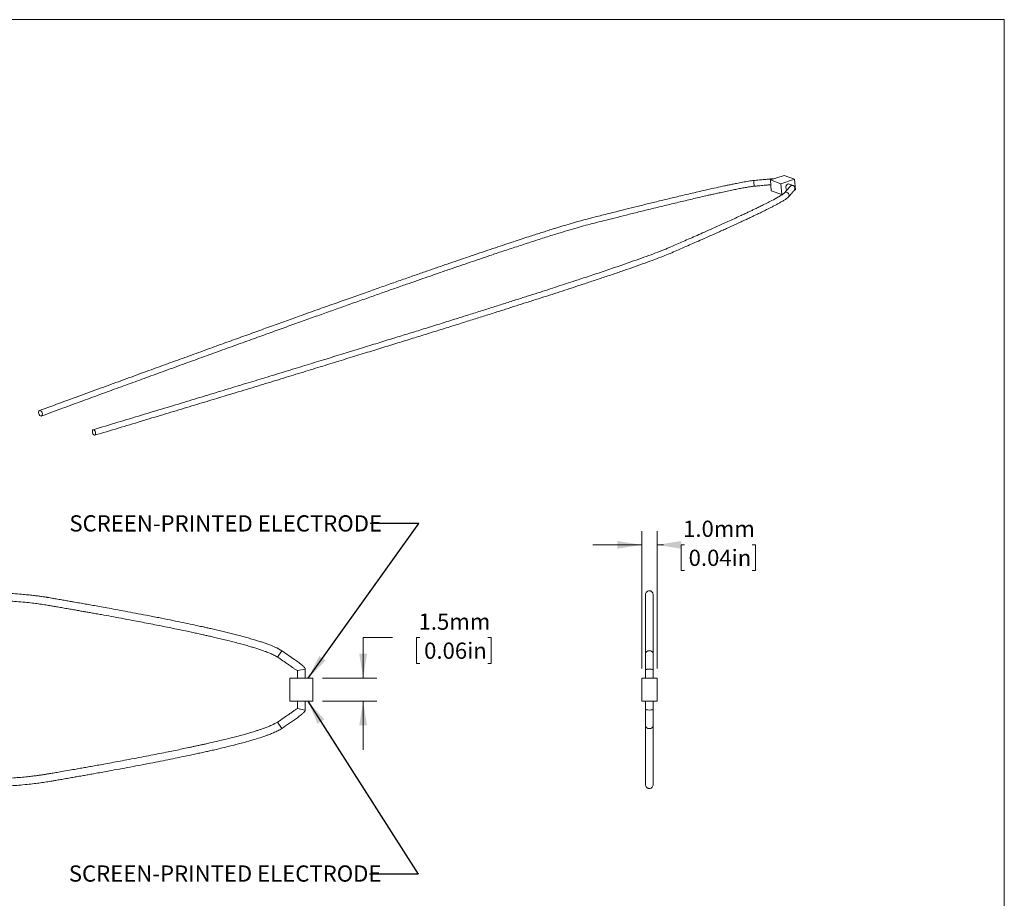
# Model space of a CAD drawing. Units: millimetres. Extents: x 2 to 278, y 1 to 215.
# Drawn here: x 150 to 278, y 100 to 215 of the extents above; entities that cross this region are included whole.
import ezdxf

# ---------------------------------------------------------------- set-up
doc = ezdxf.new("R2010")
doc.units = ezdxf.units.MM
doc.styles.add('SLDTEXTSTYLE0', font='TXT', dxfattribs={"width": 0.75})
doc.dimstyles.new('SLDDIMSTYLE0', dxfattribs={"dimtxt": 2.116667, "dimasz": 3.175, "dimexe": 0, "dimexo": 0.0625, "dimgap": 0.529167, "dimtad": 0, "dimtih": 1, "dimtoh": 1, "dimdec": 1, "dimlfac": 0.5, "dimrnd": 1e-09, "dimzin": 12, "dimdsep": 46, "dimtxsty": 'SLDTEXTSTYLE0', "dimsah": 1, "dimcen": 0.09, "dimadec": 0, "dimazin": 3, "dimtfac": 1, "dimtdec": 1, "dimtmove": 0, "dimatfit": 0, "dimfxl": 1, "dimfrac": 2, "dimtolj": 1, "dimtzin": 12, "dimarcsym": 0})
doc.dimstyles.new('SLDDIMSTYLE1', dxfattribs={"dimtxt": 0.18, "dimasz": 3.175, "dimexe": 0, "dimexo": 0.0625, "dimgap": 0, "dimtad": 0, "dimtih": 1, "dimtoh": 1, "dimdec": 0, "dimrnd": 1e-09, "dimzin": 0, "dimdsep": 46, "dimtxsty": 'Standard', "dimsah": 1, "dimcen": 0.09, "dimadec": 0, "dimazin": 0, "dimtfac": 3.175, "dimtdec": 0, "dimtofl": 0, "dimtmove": 0, "dimatfit": 3, "dimfxl": 1, "dimfrac": 2, "dimtolj": 1, "dimtzin": 0, "dimarcsym": 0})
doc.dimstyles.new('SLDDIMSTYLE2', dxfattribs={"dimtxt": 2.116667, "dimasz": 3.175, "dimexe": 0, "dimexo": 0.0625, "dimgap": 0.529167, "dimtad": 0, "dimtih": 1, "dimtoh": 1, "dimdec": 1, "dimlfac": 0.5, "dimrnd": 1e-09, "dimzin": 4, "dimdsep": 46, "dimtxsty": 'SLDTEXTSTYLE0', "dimsah": 1, "dimcen": 0.09, "dimadec": 0, "dimazin": 1, "dimtfac": 1, "dimtdec": 1, "dimtmove": 0, "dimatfit": 0, "dimfxl": 1, "dimfrac": 2, "dimtolj": 1, "dimtzin": 12, "dimarcsym": 0})

# ---------------------------------------------------------------- blocks, each defined once
blk = doc.blocks.new('_D')
at = {"color": 7, "linetype": 'Continuous', "lineweight": 0}
for p, q in [((198.22, 134.06), (194.41, 134.06)), ((194.41, 134.06), (194.41, 128.79)), ((201.82, 134.06), (201.39, 134.06)), ((201.39, 134.06), (201.39, 130.69)), ((210.65, 134.06), (211.08, 134.06)), ((211.08, 134.06), (211.08, 130.69)), ((201.39, 130.69), (201.82, 130.69)), ((211.08, 130.69), (210.65, 130.69)), ((189.11, 128.79), (196.19, 128.79)), ((189.11, 125.79), (196.19, 125.79)), ((194.41, 125.79), (194.41, 119.44))]:
    blk.add_line(p, q, dxfattribs=at)
for points in [[(194.41, 128.79), (194.92, 131.96), (193.91, 131.96)], [(194.41, 125.79), (193.91, 122.61), (194.92, 122.61)]]:
    blk.add_solid(points, dxfattribs=at)
at = {"color": 7, "linetype": 'Continuous', "lineweight": 0, "char_height": 2.117, "attachment_point": 1, "style": 'SLDTEXTSTYLE0'}
for s, insert in [('1.5mm', (201.64, 137.21)), ('0.06in', (202.36, 133.42))]:
    blk.add_mtext(s, dxfattribs=dict(at, insert=insert))
blk = doc.blocks.new('_D_1')
at = {"color": 7, "linetype": 'Continuous', "lineweight": 0}
for p, q in [((230.72, 130.06), (230.72, 147.94)), ((232.72, 130.06), (232.72, 147.94)), ((230.72, 146.16), (224.37, 146.16)), ((232.72, 146.16), (233.56, 146.16)), ((236.3, 146.16), (235.87, 146.16)), ((235.87, 146.16), (235.87, 142.8)), ((245.13, 146.16), (245.56, 146.16)), ((245.56, 146.16), (245.56, 142.8)), ((235.87, 142.8), (236.3, 142.8)), ((245.56, 142.8), (245.13, 142.8))]:
    blk.add_line(p, q, dxfattribs=at)
for points in [[(230.72, 146.16), (227.54, 146.67), (227.54, 145.65)], [(232.72, 146.16), (235.89, 145.65), (235.89, 146.67)]]:
    blk.add_solid(points, dxfattribs=at)
at = {"color": 7, "linetype": 'Continuous', "lineweight": 0, "char_height": 2.117, "attachment_point": 1, "style": 'SLDTEXTSTYLE0'}
for s, insert in [('1.0mm', (236.12, 149.32)), ('0.04in', (236.84, 145.53))]:
    blk.add_mtext(s, dxfattribs=dict(at, insert=insert))

msp = doc.modelspace()

# ---------------------------------------------------------------- linework, layer by layer
at = {"color": 7, "linetype": 'Continuous', "lineweight": 0}
for p, q in [((1.58, 214.65), (277.99, 214.65)), ((277.99, 0.9), (277.99, 214.65)), ((249.28, 194.34), (247.5, 193.75)), ((248.86, 193.26), (250.64, 193.85)), ((250.64, 193.85), (249.28, 194.34)), ((250.64, 193.85), (250.77, 192.45)), ((247.5, 193.75), (248.86, 193.26)), ((247.5, 193.75), (247.62, 192.34)), ((248.86, 193.26), (248.98, 191.85)), ((250.45, 193.02), (249.94, 193.21)), ((247.62, 192.34), (248.98, 191.85)), ((248.98, 191.85), (249.13, 191.9)), ((249.69, 192.5), (249.71, 192.49)), ((250.58, 192.38), (250.77, 192.45)), ((186.84, 129.96), (185.84, 129.76)), ((185.84, 129.76), (185.84, 128.79)), ((186.84, 128.79), (186.84, 129.96)), ((231.22, 129.86), (231.22, 128.79)), ((232.22, 128.79), (232.22, 129.86)), ((184.84, 128.79), (187.84, 128.79)), ((184.84, 125.79), (184.84, 128.79)), ((187.84, 128.79), (187.84, 125.79)), ((232.72, 128.79), (230.72, 128.79)), ((230.72, 128.79), (230.72, 125.79)), ((232.72, 128.79), (232.72, 125.79)), ((187.84, 125.79), (184.84, 125.79)), ((185.84, 125.79), (185.84, 124.82)), ((186.84, 124.62), (186.84, 125.79)), ((232.72, 125.79), (230.72, 125.79)), ((231.22, 125.79), (231.22, 124.72)), ((232.22, 124.72), (232.22, 125.79)), ((186.84, 124.62), (185.84, 124.82))]:
    msp.add_line(p, q, dxfattribs=at)
at = {"color": 8, "linetype": 'Continuous', "lineweight": 0}
for p, q in [((183.8, 132.36), (183.24, 131.53)), ((183.24, 123.04), (183.8, 122.21))]:
    msp.add_line(p, q, dxfattribs=at)
at = {"color": 7, "linetype": 'Continuous', "lineweight": 0, "flags": 128}
for points in [[(249.52, 192.75), (249.52, 192.88), (249.56, 193), (249.64, 193.11), (249.73, 193.18), (249.83, 193.22), (249.93, 193.21), (249.94, 193.21)], [(152.11, 163.39), (152.11, 163.51), (152.15, 163.6), (152.2, 163.66), (152.28, 163.68), (152.37, 163.65), (152.45, 163.59), (152.52, 163.49), (152.57, 163.37), (152.6, 163.24), (152.59, 163.13), (152.56, 163.03), (152.5, 162.98), (152.43, 162.96), (152.34, 162.98), (152.26, 163.05), (152.19, 163.15), (152.13, 163.27), (152.11, 163.39)], [(159.54, 160.73), (159.52, 160.86), (159.47, 160.98), (159.41, 161.08), (159.34, 161.15), (159.27, 161.18), (159.2, 161.17), (159.15, 161.11), (159.13, 161.02), (159.12, 160.9), (159.15, 160.78), (159.19, 160.66), (159.25, 160.56), (159.33, 160.49), (159.4, 160.45), (159.46, 160.47), (159.51, 160.52), (159.54, 160.61), (159.54, 160.73)]]:
    msp.add_lwpolyline(points, dxfattribs=at)
at = {"color": 8, "linetype": 'Continuous', "lineweight": 0}
for centre, radius, start, end in [((241.33, 192.9), 4.05, 0.3318, 10.9587), ((249.55, 191.76), 0.378, 2.1523, 131.2544), ((249.62, 191.74), 0.31, 317.2523, 6.2364), ((231.68, 131.9), 0.462, 85.0533, 174.3876), ((231.76, 131.91), 0.455, 4.7143, 95.8222), ((231.68, 122.67), 0.462, 185.6124, 274.9467), ((231.76, 122.66), 0.455, 264.1778, 355.2857)]:
    msp.add_arc(centre, radius, start, end, dxfattribs=at)
at = {"color": 7, "linetype": 'Continuous', "lineweight": 0}
msp.add_arc((249.8, 192.76), 0.282, 181.014, 246.6897, dxfattribs=at)
msp.add_ellipse((231.72, 124.72), major_axis=(0.5, 0), ratio=0.198495, start_param=3.141593, end_param=6.283185, dxfattribs=at)
for points, knots in [([(247.92, 193.89), (247.91, 193.89), (247.86, 193.89), (247.75, 193.89), (247.59, 193.88), (247.4, 193.86), (247.1, 193.84), (246.65, 193.8), (246.03, 193.74), (245.56, 193.7), (245.31, 193.67)], [0, 0, 0, 0, 0.0133929, 0.0622331, 0.1227999, 0.1906509, 0.2795643, 0.4671003, 0.7076286, 1, 1, 1, 1]), ([(245.31, 193.67), (245.21, 193.66), (244.99, 193.64), (244.64, 193.58), (244.26, 193.52), (243.87, 193.45), (243.49, 193.38), (243.03, 193.29), (242.53, 193.19), (242, 193.08), (241.3, 192.93), (240.41, 192.74), (239.01, 192.42), (237.31, 192.03), (235.43, 191.58), (233.68, 191.16), (232.06, 190.77), (230.51, 190.39), (229.05, 190.02), (227.77, 189.7), (226.68, 189.43), (225.76, 189.2), (224.88, 188.98), (224.03, 188.76), (223.09, 188.52), (222.08, 188.23), (220.99, 187.91), (219.93, 187.59), (219.01, 187.31), (218.22, 187.06), (217.51, 186.83), (216.77, 186.59), (215.94, 186.33), (215, 186.02), (213.96, 185.68), (212.83, 185.31), (211.61, 184.9), (210.29, 184.45), (208.86, 183.97), (207.44, 183.48), (206.04, 183), (204.67, 182.53), (203.22, 182.03), (201.69, 181.5), (200.07, 180.93), (198.37, 180.34), (196.57, 179.7), (194.67, 179.03), (192.68, 178.33), (190.58, 177.58), (188.37, 176.8), (186.23, 176.03), (184.17, 175.29), (182.19, 174.58), (180.14, 173.84), (178.01, 173.07), (175.8, 172.28), (173.51, 171.45), (171.14, 170.58), (168.67, 169.69), (166.12, 168.76), (163.5, 167.8), (160.8, 166.82), (158.03, 165.8), (155.16, 164.75), (153.21, 164.03), (152.22, 163.67)], [0, 0, 0, 0, 0.002558, 0.005788, 0.009182, 0.012634, 0.016148, 0.019685, 0.025082, 0.030024, 0.034282, 0.044528, 0.055079, 0.073947, 0.092766, 0.108794, 0.124396, 0.139403, 0.15364, 0.166883, 0.176461, 0.185351, 0.193851, 0.201945, 0.210262, 0.22136, 0.232718, 0.243829, 0.254246, 0.26169, 0.268925, 0.276791, 0.285336, 0.29559, 0.306781, 0.318972, 0.33223, 0.346623, 0.362222, 0.3791, 0.393307, 0.408389, 0.424383, 0.441329, 0.459268, 0.478242, 0.498292, 0.519416, 0.541699, 0.565187, 0.589927, 0.615964, 0.637365, 0.659621, 0.682756, 0.706795, 0.731763, 0.757684, 0.784585, 0.812491, 0.841428, 0.871421, 0.901934, 0.933517, 0.966197, 1, 1, 1, 1]), ([(152.48, 162.97), (153.39, 163.3), (155.18, 163.96), (157.83, 164.93), (160.39, 165.87), (162.87, 166.77), (165.27, 167.65), (167.72, 168.54), (170.21, 169.45), (172.75, 170.37), (175.18, 171.25), (177.53, 172.1), (179.8, 172.92), (181.99, 173.71), (184.09, 174.47), (186.1, 175.19), (188.02, 175.87), (189.86, 176.53), (191.68, 177.18), (193.47, 177.82), (195.25, 178.44), (196.93, 179.04), (198.52, 179.6), (200.04, 180.13), (201.47, 180.63), (202.83, 181.1), (204.21, 181.58), (205.61, 182.06), (207.02, 182.55), (208.34, 183), (209.62, 183.44), (211.05, 183.92), (212.65, 184.46), (214.43, 185.04), (216.22, 185.63), (218, 186.2), (219.61, 186.71), (221.04, 187.14), (222.26, 187.5), (223.42, 187.83), (224.57, 188.13), (225.81, 188.44), (227.18, 188.78), (228.72, 189.17), (230.36, 189.58), (232.11, 190.01), (233.92, 190.45), (235.73, 190.88), (237.51, 191.31), (238.85, 191.62), (239.77, 191.83), (240.32, 191.95), (240.97, 192.09), (241.7, 192.25), (242.43, 192.41), (243.13, 192.55), (243.76, 192.67), (244.36, 192.78), (244.89, 192.87), (245.23, 192.91), (245.38, 192.93)], [0, 0, 0, 0, 0.031185, 0.061362, 0.090555, 0.118786, 0.14608, 0.17246, 0.202406, 0.23115, 0.258727, 0.285172, 0.311026, 0.335774, 0.35945, 0.382089, 0.403726, 0.424393, 0.444123, 0.465032, 0.484861, 0.503653, 0.52145, 0.53829, 0.554213, 0.569258, 0.583461, 0.600176, 0.615687, 0.63006, 0.64376, 0.658021, 0.676882, 0.696222, 0.715664, 0.734803, 0.7532, 0.766834, 0.779493, 0.79105, 0.801914, 0.813225, 0.827191, 0.842153, 0.857967, 0.874968, 0.892906, 0.910084, 0.927255, 0.943961, 0.94825, 0.953323, 0.959479, 0.966452, 0.973918, 0.979885, 0.985724, 0.991202, 0.996011, 1, 1, 1, 1]), ([(245.38, 192.93), (245.56, 192.94), (245.88, 192.97), (246.31, 193.02), (246.65, 193.05), (246.88, 193.07), (247.04, 193.08), (247.17, 193.09), (247.34, 193.11), (247.48, 193.12), (247.55, 193.12)], [0, 0, 0, 0, 0.2429396, 0.4418861, 0.5969174, 0.7082619, 0.7660101, 0.8145719, 0.8972817, 1, 1, 1, 1]), ([(250.06, 192.91), (249.95, 192.77), (249.7, 192.47), (249.44, 192.19), (249.3, 192.04)], [0, 0, 0, 0, 0.443343, 1, 1, 1, 1]), ([(249.85, 191.53), (249.92, 191.61), (250.07, 191.76), (250.27, 191.98), (250.42, 192.17), (250.54, 192.32), (250.62, 192.43), (250.67, 192.54), (250.69, 192.62), (250.7, 192.67), (250.7, 192.72), (250.69, 192.78), (250.67, 192.84), (250.63, 192.9), (250.59, 192.95), (250.53, 192.99), (250.47, 193.01), (250.45, 193.02)], [0, 0, 0, 0, 0.2174613, 0.4031496, 0.5559372, 0.6741643, 0.7572335, 0.8191376, 0.843418, 0.8559665, 0.8699942, 0.8867284, 0.9112395, 0.9275109, 0.9472668, 0.9713285, 1, 1, 1, 1]), ([(250.07, 192.91), (250.1, 192.94), (250.16, 192.99), (250.27, 193.04), (250.37, 193.05), (250.43, 193.03), (250.45, 193.02)], [0, 0, 0, 0, 0.26192, 0.539018, 0.816117, 1, 1, 1, 1]), ([(249.3, 192.04), (249.26, 192.01), (249.19, 191.94), (249.01, 191.81), (248.79, 191.68), (248.37, 191.42), (247.77, 191.1), (247.05, 190.73), (246.45, 190.43), (245.91, 190.17), (245.44, 189.94), (245, 189.73), (244.56, 189.52), (244.07, 189.29), (243.47, 189.02), (242.76, 188.69), (241.98, 188.33), (241.19, 187.97), (240.43, 187.63), (239.59, 187.25), (238.69, 186.85), (237.72, 186.42), (236.81, 186.02), (235.94, 185.64), (235.12, 185.28), (234.29, 184.91), (233.34, 184.53), (232.22, 184.1), (230.99, 183.65), (229.65, 183.17), (228.09, 182.63), (226.32, 182.02), (224.38, 181.37), (222.66, 180.8), (221.2, 180.33), (219.99, 179.93), (218.77, 179.53), (217.5, 179.12), (216.12, 178.68), (214.65, 178.21), (213.12, 177.72), (211.53, 177.22), (209.89, 176.7), (208.14, 176.15), (206.28, 175.56), (204.32, 174.95), (202.34, 174.33), (200.36, 173.72), (198.39, 173.11), (196.32, 172.47), (194.15, 171.8), (191.89, 171.1), (189.54, 170.38), (187.09, 169.63), (184.54, 168.85), (181.97, 168.06), (179.4, 167.28), (176.82, 166.5), (174.15, 165.68), (171.37, 164.84), (168.49, 163.97), (165.5, 163.07), (162.4, 162.13), (160.29, 161.5), (159.22, 161.18)], [0, 0, 0, 0, 0.002868, 0.0065, 0.010431, 0.014521, 0.027448, 0.036839, 0.045321, 0.052657, 0.059092, 0.064577, 0.07038, 0.076862, 0.084078, 0.09425, 0.104732, 0.11498, 0.124891, 0.134373, 0.147503, 0.159708, 0.17141, 0.182509, 0.192911, 0.202571, 0.214499, 0.227456, 0.241642, 0.256768, 0.272559, 0.293797, 0.315153, 0.336109, 0.349515, 0.362418, 0.375172, 0.388826, 0.40347, 0.419158, 0.435945, 0.452347, 0.469765, 0.488246, 0.507838, 0.52859, 0.550552, 0.570335, 0.591075, 0.612805, 0.635561, 0.659377, 0.683836, 0.709388, 0.736068, 0.763913, 0.789789, 0.816648, 0.844519, 0.873427, 0.903401, 0.934469, 0.966659, 1, 1, 1, 1]), ([(159.44, 160.46), (160.46, 160.77), (162.47, 161.37), (165.43, 162.26), (168.28, 163.13), (171.05, 163.96), (173.71, 164.77), (176.43, 165.59), (179.19, 166.43), (181.99, 167.28), (184.66, 168.1), (187.24, 168.89), (189.73, 169.65), (192.12, 170.39), (194.4, 171.09), (196.58, 171.76), (198.65, 172.4), (200.63, 173.02), (202.59, 173.62), (204.51, 174.22), (206.39, 174.81), (208.18, 175.37), (209.86, 175.9), (211.45, 176.4), (212.95, 176.88), (214.36, 177.33), (215.79, 177.79), (217.23, 178.25), (218.67, 178.71), (220.03, 179.15), (221.37, 179.59), (222.76, 180.05), (224.22, 180.53), (225.73, 181.03), (227.23, 181.54), (228.71, 182.05), (230.13, 182.54), (231.45, 183.02), (232.64, 183.46), (233.7, 183.86), (234.66, 184.26), (235.56, 184.66), (236.48, 185.06), (237.42, 185.47), (238.37, 185.89), (239.37, 186.33), (240.26, 186.73), (241.02, 187.07), (241.64, 187.35), (242.26, 187.64), (242.9, 187.93), (243.51, 188.21), (244.09, 188.48), (244.61, 188.72), (245.08, 188.94), (245.51, 189.15), (245.96, 189.36), (246.47, 189.61), (246.95, 189.84), (247.38, 190.06), (247.77, 190.26), (248.16, 190.46), (248.54, 190.67), (248.92, 190.88), (249.28, 191.1), (249.61, 191.31), (249.77, 191.46), (249.85, 191.53)], [0, 0, 0, 0, 0.031712, 0.0623791, 0.0920268, 0.1206797, 0.1483625, 0.1750994, 0.2054287, 0.2345156, 0.2623978, 0.2891124, 0.3152063, 0.3401602, 0.3640112, 0.3867959, 0.4085498, 0.4293081, 0.4491049, 0.4700608, 0.4899113, 0.5087003, 0.5264711, 0.5432654, 0.5591241, 0.5740867, 0.588192, 0.6047654, 0.6201147, 0.6343134, 0.6484382, 0.6631775, 0.6792991, 0.6957171, 0.712205, 0.7285202, 0.744405, 0.759584, 0.7729855, 0.7852414, 0.7966101, 0.8077562, 0.8198542, 0.8313586, 0.8434486, 0.856109, 0.8699443, 0.8776388, 0.8855833, 0.8937298, 0.9020278, 0.9103343, 0.9179632, 0.9248305, 0.9309923, 0.9365023, 0.9423277, 0.9491546, 0.956893, 0.9620026, 0.9674126, 0.9729967, 0.9786175, 0.9843223, 0.9899801, 0.9953091, 1, 1, 1, 1]), ([(183.8, 132.36), (183.51, 132.53), (182.99, 132.82), (182.3, 133.1), (181.75, 133.3), (181.28, 133.46), (180.79, 133.62), (180.21, 133.79), (179.58, 133.98), (178.85, 134.18), (178.12, 134.38), (177.39, 134.56), (176.69, 134.74), (175.98, 134.91), (175.28, 135.07), (174.62, 135.23), (174.06, 135.35), (173.49, 135.48), (172.78, 135.63), (171.79, 135.85), (170.59, 136.1), (169.22, 136.38), (167.73, 136.68), (166.23, 136.97), (164.76, 137.25), (163.43, 137.5), (162.18, 137.73), (161.06, 137.94), (160.08, 138.11), (159.22, 138.27), (158.43, 138.41), (157.63, 138.55), (156.9, 138.68), (156.22, 138.8), (155.6, 138.91), (154.94, 139.02), (154.32, 139.13), (153.82, 139.21), (153.51, 139.27), (153.32, 139.3), (153.14, 139.33), (152.88, 139.37), (152.48, 139.43), (151.98, 139.5), (151.38, 139.57), (150.67, 139.65), (149.81, 139.73), (148.78, 139.81), (147.59, 139.89), (146.3, 139.96), (144.95, 140.02), (143.33, 140.08), (141.47, 140.12), (139.38, 140.16), (137.38, 140.18), (135.58, 140.18), (134, 140.18), (132.64, 140.18), (131.42, 140.17), (130.37, 140.16), (129.51, 140.15), (128.85, 140.14), (128.31, 140.14), (127.8, 140.13), (127.18, 140.12), (126.45, 140.11), (125.61, 140.09), (124.44, 140.07), (122.96, 140.04), (121.21, 140), (119.4, 139.96), (117.56, 139.91), (115.7, 139.86), (113.8, 139.8), (112.14, 139.75), (110.72, 139.7), (109.61, 139.66), (108.59, 139.63), (107.69, 139.6), (106.92, 139.57), (106.29, 139.55), (105.78, 139.53), (105.38, 139.51), (105, 139.5), (104.57, 139.48), (104.04, 139.46), (103.34, 139.43), (102.46, 139.4), (101.39, 139.36), (100.24, 139.31), (99.02, 139.26), (97.74, 139.21), (96.4, 139.15), (94.91, 139.09), (93.25, 139.01), (91.42, 138.93), (89.49, 138.84), (87.46, 138.75), (85.34, 138.65), (83.25, 138.54), (81.27, 138.45), (79.49, 138.36), (77.86, 138.28), (76.41, 138.2), (75.16, 138.14), (74.1, 138.08), (73.24, 138.04), (72.53, 138), (71.93, 137.97), (71.29, 137.93), (70.5, 137.89), (69.5, 137.84), (68.3, 137.77), (66.9, 137.7), (65.26, 137.61), (63.43, 137.51), (61.4, 137.39), (59.31, 137.28), (57.18, 137.16), (55.01, 137.03), (52.7, 136.9), (50.23, 136.75), (47.59, 136.6), (44.85, 136.43), (42, 136.26), (39.05, 136.08), (35.94, 135.89), (32.67, 135.69), (30.42, 135.55), (29.28, 135.48)], [0, 0, 0, 0, 0.006353, 0.011442, 0.01443, 0.017551, 0.021061, 0.024475, 0.029124, 0.03376, 0.039103, 0.043653, 0.048303, 0.052993, 0.057702, 0.062287, 0.066038, 0.068767, 0.073481, 0.080088, 0.088266, 0.097216, 0.106977, 0.117604, 0.126791, 0.1357, 0.143869, 0.151211, 0.157648, 0.163061, 0.168125, 0.173101, 0.178784, 0.182417, 0.186424, 0.190819, 0.195496, 0.198461, 0.20052, 0.201657, 0.202226, 0.204036, 0.206611, 0.210058, 0.213784, 0.218342, 0.223847, 0.230428, 0.238229, 0.246782, 0.255486, 0.26426, 0.278008, 0.291475, 0.304413, 0.316598, 0.326196, 0.334997, 0.342876, 0.349651, 0.355233, 0.359557, 0.362288, 0.365563, 0.369529, 0.37421, 0.379628, 0.385813, 0.396701, 0.408111, 0.419727, 0.43154, 0.443546, 0.455736, 0.468105, 0.475669, 0.483029, 0.48962, 0.495398, 0.500339, 0.504422, 0.507629, 0.51013, 0.512251, 0.514995, 0.518377, 0.522405, 0.528499, 0.535507, 0.542932, 0.550753, 0.558981, 0.567627, 0.576701, 0.587844, 0.599604, 0.612003, 0.625059, 0.638794, 0.652947, 0.665461, 0.676971, 0.687438, 0.696824, 0.705096, 0.711613, 0.717171, 0.721755, 0.725352, 0.728761, 0.734137, 0.74056, 0.748049, 0.757279, 0.767785, 0.77958, 0.792636, 0.806988, 0.819965, 0.833894, 0.848801, 0.864715, 0.881664, 0.899679, 0.917671, 0.936669, 0.956702, 0.977802, 1, 1, 1, 1]), ([(232.22, 139.66), (232.21, 139.72), (232.2, 139.82), (232.14, 139.95), (232.06, 140.04), (231.99, 140.1), (231.92, 140.14), (231.87, 140.16), (231.84, 140.17), (231.82, 140.17), (231.81, 140.17), (231.81, 140.17), (231.8, 140.17), (231.8, 140.17), (231.79, 140.18), (231.79, 140.18), (231.78, 140.18), (231.77, 140.18), (231.75, 140.18), (231.7, 140.18), (231.63, 140.17), (231.54, 140.15), (231.43, 140.09), (231.33, 140), (231.24, 139.85), (231.22, 139.73), (231.22, 139.66)], [0, 0, 0, 0, 0.126657, 0.233643, 0.321553, 0.390983, 0.442478, 0.476525, 0.487187, 0.490988, 0.493826, 0.494919, 0.49583, 0.49661, 0.49735, 0.498144, 0.499034, 0.501209, 0.507521, 0.516757, 0.563313, 0.639628, 0.707733, 0.790201, 0.887524, 1, 1, 1, 1]), ([(29.34, 134.48), (32.45, 134.67), (38.66, 135.06), (45.67, 135.48), (50.37, 135.76), (52.78, 135.9), (55.15, 136.04), (57.42, 136.17), (59.54, 136.29), (61.48, 136.4), (63.25, 136.5), (64.85, 136.58), (66.28, 136.66), (67.55, 136.73), (68.66, 136.79), (69.74, 136.85), (70.92, 136.91), (72.3, 136.99), (73.87, 137.07), (75.62, 137.16), (77.56, 137.26), (79.68, 137.37), (81.96, 137.48), (84.4, 137.6), (86.58, 137.7), (88.47, 137.79), (90.02, 137.86), (91.61, 137.94), (93.23, 138.01), (94.86, 138.08), (96.43, 138.15), (97.96, 138.21), (99.39, 138.27), (100.72, 138.33), (101.87, 138.38), (102.85, 138.41), (103.65, 138.44), (104.26, 138.47), (104.74, 138.49), (105.19, 138.5), (105.72, 138.52), (106.38, 138.55), (107.14, 138.58), (108.1, 138.61), (109.27, 138.65), (110.66, 138.7), (112.21, 138.75), (113.89, 138.8), (115.57, 138.85), (117.18, 138.9), (118.65, 138.94), (120.05, 138.98), (121.35, 139.01), (122.66, 139.04), (123.95, 139.06), (125.22, 139.09), (126.37, 139.11), (127.28, 139.12), (127.98, 139.13), (128.45, 139.14), (128.81, 139.14), (129.07, 139.15), (129.34, 139.15), (129.7, 139.15), (130.21, 139.16), (130.87, 139.17), (131.68, 139.17), (132.62, 139.18), (133.77, 139.18), (135.12, 139.18), (136.68, 139.18), (138.35, 139.17), (140.09, 139.15), (141.78, 139.12), (143.36, 139.07), (144.79, 139.02), (146.08, 138.97), (147.23, 138.91), (148.26, 138.84), (149.29, 138.77), (150.29, 138.68), (151.25, 138.58), (152.09, 138.48), (152.73, 138.38), (153.23, 138.3), (153.61, 138.23), (154.06, 138.16), (154.62, 138.06), (155.29, 137.95), (155.99, 137.82), (156.69, 137.7), (157.31, 137.59), (157.89, 137.49), (158.42, 137.39), (158.99, 137.29), (159.62, 137.18), (160.49, 137.03), (161.6, 136.82), (162.94, 136.58), (164.22, 136.34), (165.39, 136.11), (166.46, 135.91), (167.54, 135.7), (168.61, 135.48), (169.62, 135.28), (170.57, 135.08), (171.43, 134.9), (172.19, 134.74), (172.88, 134.59), (173.48, 134.46), (174.06, 134.33), (174.63, 134.2), (175.28, 134.05), (176.01, 133.87), (176.81, 133.68), (177.63, 133.47), (178.41, 133.27), (179.12, 133.07), (179.73, 132.89), (180.29, 132.73), (180.7, 132.59), (181.04, 132.48), (181.36, 132.37), (181.77, 132.23), (182.26, 132.03), (182.77, 131.81), (183.09, 131.62), (183.24, 131.53)], [0, 0, 0, 0, 0.0604044, 0.1204223, 0.1360473, 0.1516247, 0.16715, 0.1820494, 0.1957548, 0.2082999, 0.2197155, 0.2300301, 0.2392698, 0.247458, 0.2546155, 0.2608026, 0.2685378, 0.2774843, 0.287611, 0.2988821, 0.311497, 0.3252219, 0.3400044, 0.3557875, 0.3725092, 0.3822802, 0.3923133, 0.4025957, 0.4131137, 0.423853, 0.4341783, 0.4435592, 0.4533499, 0.4619392, 0.4693657, 0.4756628, 0.4808594, 0.4849795, 0.4874821, 0.4901867, 0.4936503, 0.4978607, 0.5028065, 0.5084759, 0.5164586, 0.5254714, 0.5354627, 0.5463743, 0.5581413, 0.5679399, 0.5775994, 0.586627, 0.5950483, 0.6028876, 0.6119031, 0.6200871, 0.6274785, 0.6341134, 0.6378557, 0.6409079, 0.6432229, 0.6448145, 0.6461135, 0.6484193, 0.6517304, 0.656017, 0.6612398, 0.6673504, 0.674291, 0.6834446, 0.6935306, 0.7044044, 0.7158913, 0.7271344, 0.7373151, 0.7465086, 0.7547884, 0.7622255, 0.7688871, 0.7748369, 0.7821668, 0.7883456, 0.7935385, 0.7985909, 0.800914, 0.8033385, 0.806089, 0.8097263, 0.8142585, 0.819248, 0.8236131, 0.8278722, 0.8315494, 0.8348853, 0.8384835, 0.8426216, 0.8472779, 0.8555677, 0.8645049, 0.8737889, 0.8806817, 0.8876955, 0.8948028, 0.9019748, 0.9087933, 0.9147632, 0.9207882, 0.9258029, 0.9299263, 0.9344059, 0.9376958, 0.9414138, 0.9457527, 0.9506392, 0.955979, 0.9616635, 0.9670723, 0.9716058, 0.9759458, 0.97937, 0.9828413, 0.9843722, 0.9863436, 0.989256, 0.9928151, 0.9965935, 1, 1, 1, 1]), ([(231.22, 139.68), (231.22, 139.68), (231.22, 139.68), (231.22, 139.67), (231.22, 139.64), (231.22, 139.6), (231.22, 139.54), (231.22, 139.47), (231.22, 139.38), (231.22, 139.29), (231.22, 139.18), (231.22, 139.06), (231.22, 138.93), (231.22, 138.78), (231.22, 138.6), (231.22, 138.39), (231.22, 138.11), (231.22, 137.8), (231.22, 137.49), (231.22, 137.2), (231.22, 136.94), (231.22, 136.71), (231.22, 136.49), (231.22, 136.27), (231.22, 136.02), (231.22, 135.73), (231.22, 135.41), (231.22, 135.06), (231.22, 134.76), (231.22, 134.51), (231.22, 134.34), (231.22, 134.16), (231.22, 133.97), (231.22, 133.78), (231.22, 133.58), (231.22, 133.37), (231.22, 133.14), (231.22, 132.88), (231.22, 132.59), (231.22, 132.3), (231.22, 132.06), (231.22, 131.95)], [0, 0, 0, 0, 0.019193, 0.068882, 0.114638, 0.156622, 0.194336, 0.228711, 0.25989, 0.288019, 0.313672, 0.336457, 0.356523, 0.374096, 0.390619, 0.421485, 0.450329, 0.490386, 0.526325, 0.558435, 0.586983, 0.612214, 0.634352, 0.657206, 0.683304, 0.712648, 0.744628, 0.778545, 0.813523, 0.829017, 0.844465, 0.85979, 0.874909, 0.889737, 0.905723, 0.920687, 0.937106, 0.954209, 0.971092, 0.986617, 1, 1, 1, 1]), ([(232.22, 131.95), (232.22, 132.01), (232.22, 132.15), (232.22, 132.34), (232.22, 132.54), (232.22, 132.72), (232.22, 132.94), (232.22, 133.19), (232.22, 133.45), (232.22, 133.66), (232.22, 133.83), (232.22, 133.99), (232.22, 134.28), (232.22, 134.68), (232.22, 135.1), (232.22, 135.44), (232.22, 135.69), (232.22, 135.92), (232.22, 136.13), (232.22, 136.32), (232.22, 136.51), (232.22, 136.71), (232.22, 136.94), (232.22, 137.2), (232.22, 137.49), (232.22, 137.8), (232.22, 138.13), (232.22, 138.46), (232.22, 138.73), (232.22, 138.94), (232.22, 139.06), (232.22, 139.18), (232.22, 139.29), (232.22, 139.38), (232.22, 139.47), (232.22, 139.54), (232.22, 139.6), (232.22, 139.64), (232.22, 139.67), (232.22, 139.68), (232.22, 139.68), (232.22, 139.68)], [0, 0, 0, 0, 0.0072442, 0.0164449, 0.0262818, 0.0363463, 0.0466248, 0.066972, 0.0861634, 0.1011864, 0.1138647, 0.1263686, 0.1390678, 0.1852884, 0.2312977, 0.257725, 0.2829248, 0.3065553, 0.3283089, 0.3479127, 0.36565, 0.3877922, 0.4130279, 0.4415806, 0.4736956, 0.5096394, 0.5497, 0.5867585, 0.6271363, 0.6445169, 0.6643412, 0.6867938, 0.7120148, 0.740684, 0.7725188, 0.8076706, 0.846293, 0.8885414, 0.9337178, 0.9826959, 1, 1, 1, 1]), ([(186.84, 129.96), (186.84, 129.97), (186.85, 129.99), (186.85, 130.04), (186.81, 130.14), (186.7, 130.25), (186.53, 130.41), (186.31, 130.59), (185.94, 130.88), (185.4, 131.27), (184.65, 131.79), (184.1, 132.16), (183.8, 132.36)], [0, 0, 0, 0, 0.009346, 0.018196, 0.036251, 0.09033, 0.13687, 0.20841, 0.310199, 0.491547, 0.72238, 1, 1, 1, 1]), ([(183.24, 131.53), (183.48, 131.37), (183.94, 131.06), (184.5, 130.68), (184.92, 130.38), (185.22, 130.17), (185.51, 129.95), (185.72, 129.82), (185.84, 129.76)], [0, 0, 0, 0, 0.2742332, 0.5281934, 0.6479535, 0.7635703, 0.8770427, 1, 1, 1, 1]), ([(231.22, 131.95), (231.22, 131.58), (231.22, 131.05), (231.22, 130.42), (231.22, 130.11), (231.22, 129.94), (231.22, 129.86)], [0, 0, 0, 0, 0.5671423, 0.8041636, 0.9104792, 1, 1, 1, 1]), ([(232.22, 129.86), (232.22, 129.88), (232.22, 129.93), (232.22, 130.07), (232.22, 130.31), (232.22, 130.64), (232.22, 131.03), (232.22, 131.47), (232.22, 131.78), (232.22, 131.95)], [0, 0, 0, 0, 0.0203385, 0.0493358, 0.1709981, 0.3382813, 0.5242636, 0.7449151, 1, 1, 1, 1]), ([(232.22, 129.86), (232.22, 129.87), (232.2, 129.89), (232.12, 129.92), (232.07, 129.93), (231.91, 129.95), (231.8, 129.96), (231.63, 129.96), (231.52, 129.95), (231.36, 129.93), (231.31, 129.92), (231.24, 129.89), (231.22, 129.87), (231.22, 129.86)], [0, 0, 0, 0, 0.125, 0.125, 0.25, 0.25, 0.5, 0.5, 0.75, 0.75, 0.875, 0.875, 1, 1, 1, 1]), ([(185.84, 124.82), (185.72, 124.75), (185.49, 124.61), (185.15, 124.35), (184.67, 124.02), (184.03, 123.57), (183.52, 123.23), (183.24, 123.04)], [0, 0, 0, 0, 0.126228, 0.259201, 0.410874, 0.679229, 1, 1, 1, 1]), ([(183.8, 122.21), (184.48, 122.67), (185.35, 123.25), (186.28, 123.95), (186.6, 124.22), (186.76, 124.39), (186.84, 124.5), (186.86, 124.57), (186.84, 124.6), (186.84, 124.62)], [0, 0, 0, 0, 0.630201, 0.790648, 0.888805, 0.94552, 0.973509, 0.986648, 1, 1, 1, 1]), ([(231.22, 124.72), (231.22, 124.64), (231.22, 124.26), (231.22, 123.61), (231.22, 123), (231.22, 122.62)], [0, 0, 0, 0, 0.089528, 0.432809, 1, 1, 1, 1]), ([(232.22, 122.62), (232.22, 122.99), (232.22, 123.52), (232.22, 124.16), (232.22, 124.46), (232.22, 124.64), (232.22, 124.72)], [0, 0, 0, 0, 0.567142, 0.804164, 0.910479, 1, 1, 1, 1]), ([(29.28, 119.09), (32.4, 118.9), (38.63, 118.51), (45.66, 118.09), (50.38, 117.81), (52.8, 117.67), (55.17, 117.53), (57.45, 117.4), (59.57, 117.28), (61.51, 117.17), (63.28, 117.07), (64.87, 116.99), (66.3, 116.91), (67.56, 116.84), (68.67, 116.78), (69.76, 116.72), (70.95, 116.66), (72.34, 116.58), (73.92, 116.5), (75.7, 116.41), (77.65, 116.31), (79.79, 116.2), (82.1, 116.09), (84.56, 115.96), (86.75, 115.86), (88.65, 115.77), (90.22, 115.7), (91.82, 115.63), (93.45, 115.55), (95.08, 115.48), (96.64, 115.41), (98.15, 115.35), (99.56, 115.29), (100.86, 115.24), (101.99, 115.19), (102.95, 115.15), (103.73, 115.12), (104.32, 115.1), (104.8, 115.08), (105.26, 115.07), (105.82, 115.05), (106.5, 115.02), (107.29, 114.99), (108.23, 114.96), (109.32, 114.92), (110.57, 114.88), (111.94, 114.83), (113.42, 114.78), (115.01, 114.74), (116.68, 114.69), (118.35, 114.64), (120.1, 114.6), (121.87, 114.55), (123.62, 114.52), (125.03, 114.49), (126.13, 114.47), (126.98, 114.46), (127.74, 114.44), (128.33, 114.44), (128.76, 114.43), (129.03, 114.43), (129.29, 114.42), (129.64, 114.42), (130.17, 114.41), (130.9, 114.41), (131.82, 114.4), (132.9, 114.39), (134.14, 114.39), (135.52, 114.39), (137.02, 114.39), (138.63, 114.41), (140.27, 114.43), (141.86, 114.46), (143.33, 114.5), (144.74, 114.55), (146.08, 114.6), (147.36, 114.67), (148.48, 114.74), (149.56, 114.82), (150.57, 114.91), (151.52, 115.02), (152.35, 115.12), (153, 115.22), (153.51, 115.31), (153.91, 115.37), (154.39, 115.46), (154.99, 115.56), (155.68, 115.68), (156.38, 115.8), (157.08, 115.93), (157.75, 116.04), (158.42, 116.16), (159.1, 116.28), (159.85, 116.42), (160.83, 116.59), (162.01, 116.81), (163.37, 117.06), (164.73, 117.32), (166.06, 117.57), (167.35, 117.82), (168.64, 118.08), (169.85, 118.32), (170.93, 118.55), (171.84, 118.74), (172.61, 118.9), (173.3, 119.05), (173.94, 119.19), (174.6, 119.34), (175.3, 119.5), (176.11, 119.69), (176.95, 119.9), (177.77, 120.1), (178.53, 120.3), (179.36, 120.53), (180.25, 120.79), (180.97, 121.01), (181.47, 121.18), (181.8, 121.3), (182.24, 121.45), (182.75, 121.66), (183.29, 121.9), (183.63, 122.11), (183.8, 122.21)], [0, 0, 0, 0, 0.060363, 0.12034, 0.135954, 0.15152, 0.167034, 0.181879, 0.195528, 0.208015, 0.219371, 0.229624, 0.238801, 0.246925, 0.254016, 0.260165, 0.267965, 0.276979, 0.287173, 0.298511, 0.311196, 0.324989, 0.339839, 0.355687, 0.372472, 0.382276, 0.392342, 0.402656, 0.413204, 0.42395, 0.43411, 0.44333, 0.452935, 0.461343, 0.46859, 0.47471, 0.479731, 0.483676, 0.486104, 0.48897, 0.492594, 0.496963, 0.502067, 0.507892, 0.515109, 0.523141, 0.53195, 0.541497, 0.551736, 0.562618, 0.573691, 0.58399, 0.596515, 0.607735, 0.617727, 0.62367, 0.629129, 0.634119, 0.638219, 0.640605, 0.642273, 0.643514, 0.645519, 0.649053, 0.653796, 0.659696, 0.666684, 0.674678, 0.683583, 0.69329, 0.703676, 0.714562, 0.72491, 0.734362, 0.742977, 0.752134, 0.760292, 0.767534, 0.773938, 0.781111, 0.787152, 0.792273, 0.79737, 0.799721, 0.802183, 0.805196, 0.809117, 0.813917, 0.81874, 0.822888, 0.827679, 0.831842, 0.836011, 0.840954, 0.84664, 0.85509, 0.864084, 0.873414, 0.88173, 0.890204, 0.898787, 0.907019, 0.914109, 0.920032, 0.925006, 0.929229, 0.93375, 0.937529, 0.942206, 0.947697, 0.953488, 0.958916, 0.96398, 0.968711, 0.975527, 0.981779, 0.983366, 0.985624, 0.988646, 0.99225, 0.996243, 1, 1, 1, 1]), ([(183.24, 123.04), (183, 122.91), (182.56, 122.66), (181.95, 122.42), (181.47, 122.24), (181.07, 122.1), (180.67, 121.97), (180.19, 121.82), (179.66, 121.66), (179.05, 121.48), (178.43, 121.31), (177.75, 121.13), (177, 120.94), (176.15, 120.73), (175.29, 120.53), (174.5, 120.34), (173.88, 120.21), (173.44, 120.11), (173.13, 120.04), (172.85, 119.98), (172.52, 119.91), (172.12, 119.82), (171.56, 119.7), (170.82, 119.54), (169.93, 119.36), (168.95, 119.16), (167.88, 118.95), (166.73, 118.72), (165.5, 118.48), (164.25, 118.24), (163.04, 118.02), (161.91, 117.81), (160.89, 117.62), (159.98, 117.46), (159.18, 117.31), (158.44, 117.18), (157.72, 117.05), (156.95, 116.92), (156.07, 116.76), (155.19, 116.61), (154.38, 116.47), (153.78, 116.37), (153.36, 116.3), (153.12, 116.25), (152.96, 116.23), (152.8, 116.2), (152.6, 116.17), (152.31, 116.13), (151.89, 116.07), (151.31, 116), (150.6, 115.92), (149.77, 115.84), (148.82, 115.77), (147.76, 115.7), (146.59, 115.63), (145.37, 115.57), (144.14, 115.53), (142.89, 115.49), (141.65, 115.46), (140.25, 115.43), (138.69, 115.41), (137.01, 115.39), (135.42, 115.39), (133.94, 115.39), (132.59, 115.4), (131.38, 115.4), (130.39, 115.41), (129.62, 115.42), (129.06, 115.43), (128.56, 115.43), (128.08, 115.44), (127.51, 115.45), (126.84, 115.46), (126.01, 115.47), (124.98, 115.49), (123.78, 115.51), (122.48, 115.54), (121.12, 115.57), (119.75, 115.6), (117.72, 115.66), (115, 115.73), (112.36, 115.82), (110.45, 115.88), (109.36, 115.92), (108.37, 115.95), (107.51, 115.98), (106.78, 116.01), (106.19, 116.03), (105.72, 116.05), (105.33, 116.06), (104.95, 116.08), (104.5, 116.1), (103.95, 116.12), (103.17, 116.15), (102.14, 116.19), (100.87, 116.24), (99.48, 116.29), (98.02, 116.36), (96.46, 116.42), (94.82, 116.49), (93.08, 116.57), (91.25, 116.65), (89.32, 116.74), (87.28, 116.84), (85.16, 116.94), (83.08, 117.04), (81.13, 117.13), (79.37, 117.22), (77.76, 117.3), (76.33, 117.38), (75.1, 117.44), (74.06, 117.49), (73.22, 117.54), (72.52, 117.58), (71.93, 117.61), (71.29, 117.64), (70.5, 117.68), (69.49, 117.74), (68.29, 117.8), (66.88, 117.88), (65.24, 117.97), (63.41, 118.07), (61.38, 118.18), (59.29, 118.3), (57.16, 118.42), (55, 118.54), (52.69, 118.68), (50.22, 118.82), (47.6, 118.98), (44.86, 119.14), (42.02, 119.31), (39.08, 119.49), (35.98, 119.68), (32.72, 119.88), (30.48, 120.02), (29.34, 120.09)], [0, 0, 0, 0, 0.00526, 0.009874, 0.012605, 0.015253, 0.018043, 0.020838, 0.02499, 0.028788, 0.033014, 0.037394, 0.042409, 0.048123, 0.054284, 0.05962, 0.06385, 0.066548, 0.068284, 0.070024, 0.072189, 0.074798, 0.077871, 0.083404, 0.089308, 0.095581, 0.102732, 0.110348, 0.118452, 0.126931, 0.134978, 0.142392, 0.149105, 0.15506, 0.16021, 0.164966, 0.169513, 0.174407, 0.180138, 0.186854, 0.191673, 0.196011, 0.198757, 0.199926, 0.200759, 0.20181, 0.203095, 0.204631, 0.207596, 0.211317, 0.2159, 0.221471, 0.227395, 0.234335, 0.24208, 0.249998, 0.258011, 0.266058, 0.274082, 0.282026, 0.293333, 0.304208, 0.314513, 0.324122, 0.332921, 0.340782, 0.347528, 0.351987, 0.355672, 0.358561, 0.361505, 0.36513, 0.369455, 0.374504, 0.381345, 0.389254, 0.397857, 0.406585, 0.415432, 0.424395, 0.445964, 0.468122, 0.475704, 0.482876, 0.489257, 0.494821, 0.499544, 0.503405, 0.50639, 0.50866, 0.510916, 0.513802, 0.517324, 0.521493, 0.52892, 0.537318, 0.546247, 0.555723, 0.565763, 0.576384, 0.587605, 0.599444, 0.611921, 0.625057, 0.638873, 0.652992, 0.665405, 0.676814, 0.687178, 0.696461, 0.704631, 0.711056, 0.716523, 0.721018, 0.724535, 0.727996, 0.733439, 0.739927, 0.747479, 0.756773, 0.76734, 0.77919, 0.792299, 0.8067, 0.819717, 0.833683, 0.848624, 0.86457, 0.881549, 0.899591, 0.917607, 0.936625, 0.956676, 0.97779, 1, 1, 1, 1]), ([(231.22, 122.62), (231.22, 122.5), (231.22, 122.24), (231.22, 121.93), (231.22, 121.63), (231.22, 121.35), (231.22, 121.11), (231.22, 120.92), (231.22, 120.74), (231.22, 120.59), (231.22, 120.3), (231.22, 119.9), (231.22, 119.47), (231.22, 119.14), (231.22, 118.88), (231.22, 118.65), (231.22, 118.44), (231.22, 118.25), (231.22, 118.07), (231.22, 117.86), (231.22, 117.63), (231.22, 117.37), (231.22, 117.09), (231.22, 116.77), (231.22, 116.44), (231.22, 116.11), (231.22, 115.84), (231.22, 115.64), (231.22, 115.51), (231.22, 115.39), (231.22, 115.29), (231.22, 115.19), (231.22, 115.1), (231.22, 115.03), (231.22, 114.97), (231.22, 114.93), (231.22, 114.9), (231.22, 114.89), (231.22, 114.89), (231.22, 114.89)], [0, 0, 0, 0, 0.014673, 0.031831, 0.050352, 0.068828, 0.086158, 0.101155, 0.113822, 0.126324, 0.139026, 0.185273, 0.231303, 0.257736, 0.282937, 0.306567, 0.32832, 0.347923, 0.365659, 0.387798, 0.41303, 0.441579, 0.47369, 0.50963, 0.549689, 0.586748, 0.627126, 0.644507, 0.664331, 0.686784, 0.712005, 0.740674, 0.772509, 0.807662, 0.846285, 0.888534, 0.933712, 0.982691, 1, 1, 1, 1]), ([(232.22, 114.89), (232.22, 114.89), (232.22, 114.89), (232.22, 114.9), (232.22, 114.93), (232.22, 114.98), (232.22, 115.04), (232.22, 115.11), (232.22, 115.19), (232.22, 115.29), (232.22, 115.39), (232.22, 115.51), (232.22, 115.64), (232.22, 115.79), (232.22, 115.97), (232.22, 116.18), (232.22, 116.47), (232.22, 116.77), (232.22, 117.09), (232.22, 117.37), (232.22, 117.63), (232.22, 117.86), (232.22, 118.08), (232.22, 118.31), (232.22, 118.56), (232.22, 118.84), (232.22, 119.16), (232.22, 119.51), (232.22, 119.81), (232.22, 120.06), (232.22, 120.24), (232.22, 120.42), (232.22, 120.6), (232.22, 120.79), (232.22, 121), (232.22, 121.23), (232.22, 121.5), (232.22, 121.75), (232.22, 121.99), (232.22, 122.2), (232.22, 122.4), (232.22, 122.56), (232.22, 122.62)], [0, 0, 0, 0, 0.019188, 0.068876, 0.114631, 0.156614, 0.194328, 0.228702, 0.259882, 0.288011, 0.313663, 0.336449, 0.356515, 0.374088, 0.39061, 0.421476, 0.45032, 0.490379, 0.526322, 0.558435, 0.586987, 0.612222, 0.634363, 0.657219, 0.683318, 0.712663, 0.744642, 0.778551, 0.813512, 0.828995, 0.844434, 0.859752, 0.874868, 0.8897, 0.905705, 0.922617, 0.94123, 0.960276, 0.971244, 0.981947, 0.992048, 1, 1, 1, 1]), ([(231.22, 114.91), (231.22, 114.86), (231.23, 114.76), (231.3, 114.62), (231.37, 114.53), (231.45, 114.47), (231.51, 114.44), (231.56, 114.42), (231.6, 114.41), (231.61, 114.4), (231.62, 114.4), (231.63, 114.4), (231.63, 114.4), (231.64, 114.4), (231.64, 114.4), (231.65, 114.4), (231.66, 114.4), (231.67, 114.39), (231.69, 114.39), (231.73, 114.39), (231.8, 114.4), (231.9, 114.42), (232, 114.48), (232.1, 114.57), (232.2, 114.72), (232.21, 114.85), (232.22, 114.91)], [0, 0, 0, 0, 0.126654, 0.233637, 0.321546, 0.390976, 0.442472, 0.476521, 0.487184, 0.490986, 0.493824, 0.494918, 0.495829, 0.496609, 0.497349, 0.498143, 0.499033, 0.501208, 0.507518, 0.516752, 0.563306, 0.63962, 0.707725, 0.790195, 0.88752, 1, 1, 1, 1])]:
    msp.add_open_spline(points, degree=3, knots=knots, dxfattribs=at)

# ---------------------------------------------------------------- texts
at = {"color": 7, "linetype": 'Continuous', "lineweight": 0, "char_height": 2.1167, "attachment_point": 1, "style": 'SLDTEXTSTYLE0'}
for insert in [(156.12, 150.02), (156.05, 104.36)]:
    msp.add_mtext('SCREEN-PRINTED ELECTRODE', dxfattribs=dict(at, insert=insert))

# ---------------------------------------------------------------- dimensions: what is measured, and where the dimension line sits
at = {"color": 7, "linetype": 'Continuous', "lineweight": 0}
dim = msp.add_linear_dim(base=(232.72, 146.16), p1=(230.72, 128.79), p2=(232.72, 128.79), dimstyle='SLDDIMSTYLE2', dxfattribs=at)
dim.commit()
dim.dimension.update_dxf_attribs({"geometry": '_D_1', "text_midpoint": (240.72, 146.16), "dimtype": 160})
dim = msp.add_linear_dim(base=(194.41, 125.79), p1=(187.84, 128.79), p2=(187.84, 125.79), angle=90, dimstyle='SLDDIMSTYLE0', dxfattribs=at)
dim.commit()
dim.dimension.update_dxf_attribs({"geometry": '_D', "text_midpoint": (194.41, 134.06), "dimtype": 160})

# ---------------------------------------------------------------- leaders
for points in [[(187.26, 128.79), (201.69, 148.95), (195.34, 148.95)], [(187.21, 125.79), (201.58, 103.22), (195.23, 103.22)]]:
    msp.add_leader(points, dimstyle='SLDDIMSTYLE1', dxfattribs=at)

doc.saveas('drawing.dxf')
